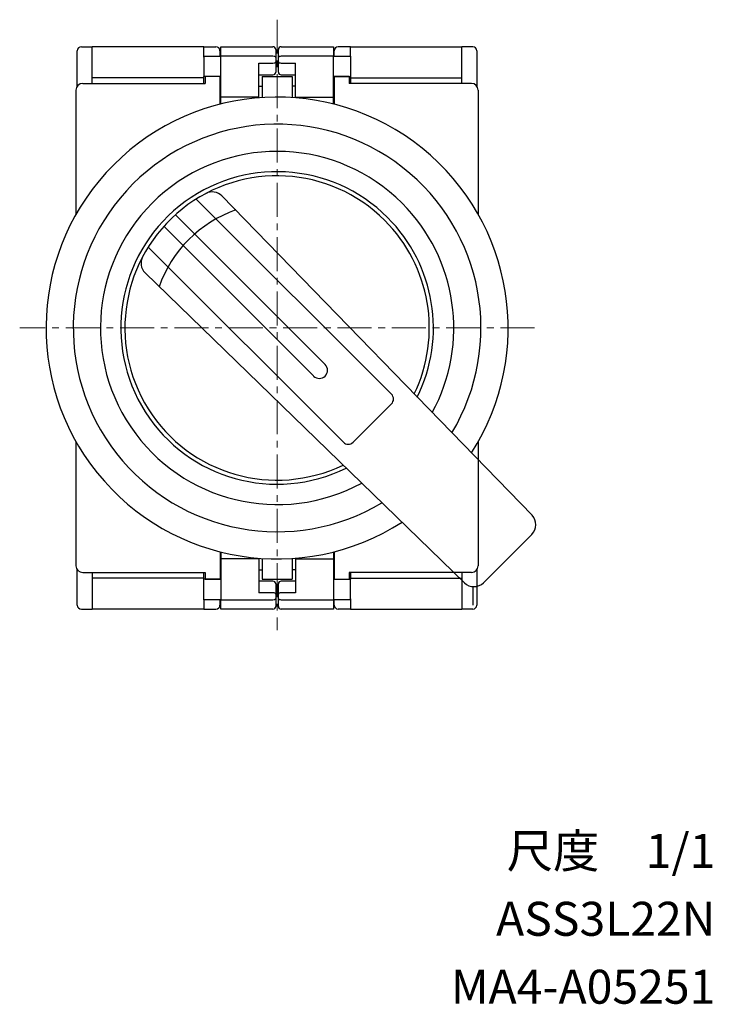
# Model space of a CAD drawing. Units: millimetres. Extents: x -195 to -17, y 26 to 163.
# Drawn here: x -68 to -17, y 26 to 98 of the extents above; entities that cross this region are included whole.
import ezdxf
from ezdxf.enums import TextEntityAlignment as Align

# ---------------------------------------------------------------- set-up
doc = ezdxf.new("R2010")
doc.units = ezdxf.units.MM
doc.linetypes.add('CENTERX2', pattern=[4, 2.5, -0.5, 0.5, -0.5])
for name, color, linetype, lineweight in [('CENTER', 7, 'CENTERX2', 13), ('CMNT', 7, 'Continuous', 13), ('IDEC_DIM', 2, 'Continuous', 13), ('中線-ScaleR1', 3, 'Continuous', 25)]:
    doc.layers.add(name, color=color, linetype=linetype, lineweight=lineweight)
doc.styles.get("Standard").update_dxf_attribs({"font": 'simplex.shx', "bigfont": 'extfont2.shx'})

# ---------------------------------------------------------------- blocks, each defined once
blk = doc.blocks.new('B4C00C8')
at = {"layer": '中線-ScaleR1', "color": 7}
for p, q in [((8.1, 44.4), (8.9, 44.4)), ((8.9, 41.7), (8.9, 44.4)), ((17.1, 44.4), (8.9, 44.4)), ((17.1, 44.4), (18, 44.4)), ((17.1, 43.7), (17.1, 44.4)), ((18.35, 43.7), (18.35, 44.4)), ((18.35, 44.4), (22.2, 44.4)), ((22.8, 44.4), (26.65, 44.4)), ((26.65, 44.4), (26.65, 43.7)), ((27.9, 44.4), (27, 44.4)), ((27.9, 43.7), (27.9, 44.4)), ((27.9, 44.4), (36.1, 44.4)), ((36.9, 44.4), (36.1, 44.4)), ((36.1, 41.7), (36.1, 44.4)), ((7.8, 41.5), (7.8, 44.1)), ((17.1, 43.7), (18.35, 43.7)), ((17.1, 43.64), (17.1, 43.7)), ((17.1, 43.64), (17.1, 42.2)), ((18.3, 44.1), (18.3, 43.7)), ((18.35, 40.7), (18.35, 43.7)), ((22.2, 43.7), (18.35, 43.7)), ((22.4, 44.2), (22.4, 43.617)), ((22.4, 43.617), (22.4, 43.283)), ((22.6, 43.617), (22.6, 44.2)), ((22.6, 43.283), (22.6, 43.617)), ((26.65, 43.7), (22.8, 43.7)), ((26.65, 40.7), (26.65, 43.7)), ((26.65, 43.7), (27.9, 43.7)), ((26.7, 43.7), (26.7, 44.1)), ((27.9, 43.7), (27.9, 43.64)), ((27.9, 43.64), (27.9, 42.2)), ((37.2, 44.1), (37.2, 41.5)), ((21.15, 40.7), (21.15, 43.2)), ((21.15, 43.2), (22.2, 43.2)), ((22.4, 43.283), (22.4, 42.535)), ((22.6, 42.535), (22.6, 43.283)), ((22.8, 43.2), (23.85, 43.2)), ((23.85, 40.7), (23.85, 43.2)), ((17.1, 42.113), (8.9, 42.113)), ((17.1, 41.7), (17.1, 42.2)), ((18.35, 42.2), (17.1, 42.2)), ((21.15, 42.335), (22.2, 42.335)), ((22.8, 42.335), (23.85, 42.335)), ((26.65, 42.2), (27.9, 42.2)), ((27.9, 42.2), (27.9, 41.7)), ((27.9, 42.113), (36.1, 42.113)), ((21.15, 41.5), (21.4, 41.5)), ((23.85, 41.5), (23.6, 41.5)), ((21.15, 40.7), (18.35, 40.7)), ((18.35, 40.186), (18.35, 40.7)), ((21.15, 40.646), (21.15, 40.7)), ((23.85, 40.646), (23.85, 40.7)), ((23.85, 40.7), (26.65, 40.7)), ((26.65, 40.186), (26.65, 40.7)), ((18.35, 7.214), (18.35, 6.7)), ((21.15, 6.7), (18.35, 6.7)), ((18.35, 6.7), (18.35, 3.7)), ((21.15, 6.754), (21.15, 6.7)), ((21.15, 6.7), (21.15, 4.2)), ((23.85, 6.754), (23.85, 6.7)), ((23.85, 6.7), (26.65, 6.7)), ((23.85, 6.7), (23.85, 4.2)), ((26.65, 7.214), (26.65, 6.7)), ((26.65, 6.7), (26.65, 3.7)), ((7.8, 3.3), (7.8, 5.9)), ((21.15, 5.9), (21.4, 5.9)), ((23.85, 5.9), (23.6, 5.9)), ((37.2, 5.9), (37.2, 3.3)), ((8.9, 5.7), (8.9, 3)), ((17.1, 5.287), (8.9, 5.287)), ((17.1, 5.2), (17.1, 5.7)), ((18.35, 5.2), (17.1, 5.2)), ((17.1, 3.76), (17.1, 5.2)), ((26.65, 5.2), (27.9, 5.2)), ((27.9, 5.7), (27.9, 5.2)), ((27.9, 5.287), (36.1, 5.287)), ((27.9, 3.76), (27.9, 5.2)), ((36.1, 5.7), (36.1, 3)), ((22.2, 5.065), (21.15, 5.065)), ((22.4, 4.865), (22.4, 4.117)), ((22.6, 4.117), (22.6, 4.865)), ((23.85, 5.065), (22.8, 5.065)), ((17.1, 3.7), (17.1, 3.76)), ((18.35, 3.7), (17.1, 3.7)), ((17.1, 3.7), (17.1, 3)), ((18.3, 3.7), (18.3, 3.3)), ((18.35, 3), (18.35, 3.7)), ((18.35, 3.7), (22.2, 3.7)), ((22.2, 4.2), (21.15, 4.2)), ((22.4, 4.117), (22.4, 3.783)), ((22.4, 3.783), (22.4, 3.2)), ((22.6, 3.783), (22.6, 4.117)), ((22.6, 3.2), (22.6, 3.783)), ((23.85, 4.2), (22.8, 4.2)), ((22.8, 3.7), (26.65, 3.7)), ((26.65, 3.7), (26.65, 3)), ((27.9, 3.7), (26.65, 3.7)), ((26.7, 3.3), (26.7, 3.7)), ((27.9, 3.76), (27.9, 3.7)), ((27.9, 3.7), (27.9, 3)), ((8.1, 3), (8.9, 3)), ((17.1, 3), (8.9, 3)), ((17.1, 3), (18, 3)), ((22.2, 3), (18.35, 3)), ((26.65, 3), (22.8, 3)), ((27.9, 3), (27, 3)), ((27.9, 3), (36.1, 3)), ((36.9, 3), (36.1, 3))]:
    blk.add_line(p, q, dxfattribs=at)
for centre, radius, start, end in [((8.1, 44.1), 0.3, 90, 180), ((18, 44.1), 0.3, 0, 90), ((22.2, 44.2), 0.2, 0, 90), ((22.8, 44.2), 0.2, 90, 180), ((27, 44.1), 0.3, 90, 180), ((36.9, 44.1), 0.3, 0, 90), ((22.2, 42.535), 0.2, 270, 0), ((22.8, 42.535), 0.2, 180, 270), ((22.2, 4.865), 0.2, 0, 90), ((22.8, 4.865), 0.2, 90, 180), ((8.1, 3.3), 0.3, 180, 270), ((18, 3.3), 0.3, 270, 0), ((22.2, 3.2), 0.2, 270, 0), ((22.8, 3.2), 0.2, 180, 270), ((27, 3.3), 0.3, 180, 270), ((36.9, 3.3), 0.3, 270, 0)]:
    blk.add_arc(centre, radius, start, end, dxfattribs=at)
for centre, start_param, end_param in [((22.2, 43.617), 0, 1.570796), ((22.8, 43.617), 1.570796, 3.141593), ((22.2, 43.283), 4.712389, 6.283185), ((22.8, 43.283), 3.141593, 4.712389), ((22.2, 4.117), 0, 1.570796), ((22.2, 3.783), 4.712389, 6.283185), ((22.8, 4.117), 1.570796, 3.141593), ((22.8, 3.783), 3.141593, 4.712389)]:
    blk.add_ellipse(centre, major_axis=(0.2, 0), ratio=0.414214, start_param=start_param, end_param=end_param, dxfattribs=at)

msp = doc.modelspace()

# ---------------------------------------------------------------- linework, layer by layer
at = {"color": 132}
for p, q in [((-54.422, 94.241), (-54.422, 93.742)), ((-53.322, 94.241), (-53.322, 92.214)), ((-50.222, 94.241), (-50.222, 92.706)), ((-50.222, 94.241), (-48.021, 94.241)), ((-48.021, 94.241), (-48.021, 92.706)), ((-43.821, 94.241), (-44.921, 94.241)), ((-44.921, 94.241), (-44.921, 92.214)), ((-43.821, 94.241), (-43.821, 93.742)), ((-63.421, 93.742), (-54.422, 93.742)), ((-34.822, 93.742), (-43.821, 93.742)), ((-63.921, 93.242), (-63.921, 84.106)), ((-34.322, 93.242), (-34.322, 84.106)), ((-63.921, 67.377), (-63.921, 58.242)), ((-34.322, 67.377), (-34.322, 58.242)), ((-53.321, 59.268), (-53.321, 57.242)), ((-50.221, 58.777), (-50.221, 57.242)), ((-48.021, 58.777), (-48.021, 57.242)), ((-44.921, 59.268), (-44.921, 57.242)), ((-63.421, 57.742), (-54.421, 57.742)), ((-54.421, 57.742), (-54.421, 57.242)), ((-43.821, 57.742), (-43.821, 57.242)), ((-34.822, 57.742), (-43.821, 57.742)), ((-54.421, 57.242), (-53.321, 57.242)), ((-50.221, 57.242), (-48.021, 57.242)), ((-44.921, 57.242), (-43.821, 57.242))]:
    msp.add_line(p, q, dxfattribs=at)
for p, q in [((-40.704, 70.862), (-55.071, 85.229)), ((-30.359, 61.952), (-53.184, 85.463)), ((-45.583, 73.054), (-56.614, 84.085)), ((-46.432, 72.206), (-57.462, 83.237)), ((-44.239, 67.327), (-58.606, 81.693)), ((-35.33, 56.982), (-58.84, 79.806)), ((-43.532, 67.327), (-40.704, 70.155)), ((-30.37, 60.549), (-33.926, 56.992))]:
    msp.add_line(p, q)
at = {"color": 192}
msp.add_line((-34.719, 56.703), (-34.719, 55.341), dxfattribs=at)
at = {"color": 132}
for centre, start, end in [((-63.421, 93.242), 89.99998, 179.9998), ((-34.822, 93.242), 0.0002, 90.00002), ((-63.422, 58.242), 179.99991, 269.99984), ((-34.822, 58.242), 270.00016, 0.00009)]:
    msp.add_arc(centre, 0.5, start, end, dxfattribs=at)
for centre, radius, start, end in [((-49.119, 75.741), 17, 327.25835, 302.74163), ((-49.119, 75.741), 15, 329.04387, 300.95606), ((-49.119, 75.741), 13, 45, 298.59828), ((-49.119, 75.741), 11.5, 45, 296.26219), ((-49.119, 75.741), 11.2, 45, 295.71517), ((-53.891, 84.756), 1, 44.99995, 117.89529), ((-49.119, 75.741), 13, 331.40171, 44.99998), ((-49.119, 75.741), 9.2, 109.22849, 160.7714), ((-49.119, 75.741), 11.2, 334.28476, 44.99998), ((-49.119, 75.741), 11.5, 333.73774, 44.99998), ((-58.133, 80.513), 1, 152.1046, 225.00004), ((-46.007, 72.63), 0.6, 225.00005, 44.99998), ((-41.057, 70.509), 0.5, 315.00002, 45), ((-43.886, 67.68), 0.5, 225, 315.00006), ((-31.077, 61.256), 1, 314.99996, 44.15121), ((-34.633, 57.7), 1, 225.84886, 315.00007)]:
    msp.add_arc(centre, radius, start, end)
at = {"layer": 'CENTER'}
for p, q in [((-49.122, 98.433), (-49.122, 53.492)), ((-30.176, 75.741), (-68.061, 75.741))]:
    msp.add_line(p, q, dxfattribs=at)

# ---------------------------------------------------------------- block references
at = {"layer": 'IDEC_DIM'}
msp.add_blockref('B4C00C8', (-71.622, 52.041), dxfattribs=at)

# ---------------------------------------------------------------- texts
at = {"layer": 'CMNT'}
for s, p in [('尺度\u30001/1', (-16.873, 36.001)), ('ASS3L22N', (-16.873, 31.001)), ('MA4-A05251', (-16.873, 26.001))]:
    msp.add_text(s, height=2.5, dxfattribs=at).set_placement(p, align=Align.RIGHT)

doc.saveas('drawing.dxf')
